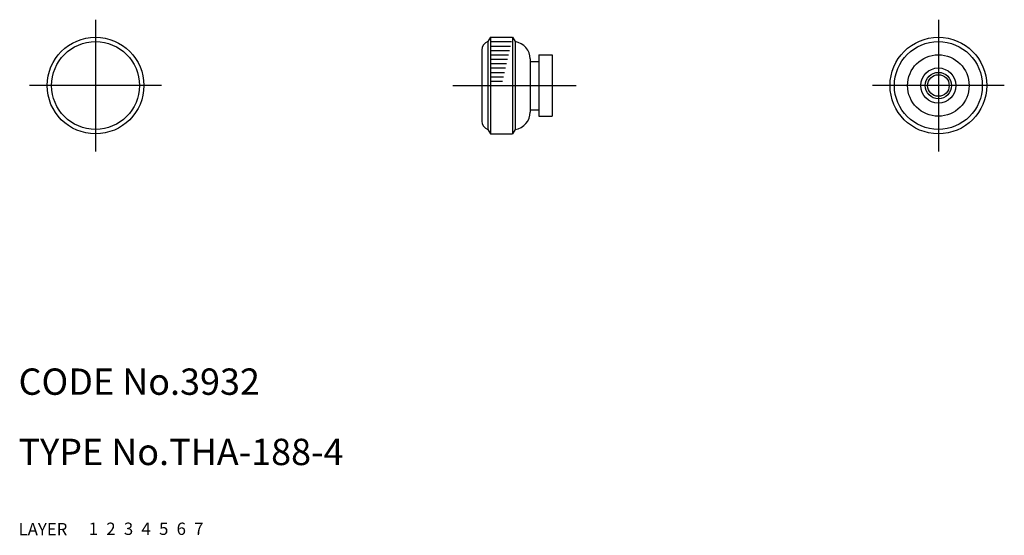
# Model space of a CAD drawing. Extents: x 10 to 122, y 10 to 69.
import ezdxf

# ---------------------------------------------------------------- set-up
doc = ezdxf.new("R2010")
doc.units = 0
doc.header["$LTSCALE"] = 20
doc.header["$MEASUREMENT"] = 0
for name, pattern in [('CENTER', [2, 1.25, -0.25, 0.25, -0.25]), ('DASHED', [0.75, 0.5, -0.25]), ('PHANTOM', [2.5, 1.25, -0.25, 0.25, -0.25, 0.25, -0.25])]:
    doc.linetypes.add(name, pattern=pattern)
for name, color, linetype in [('1', 7, 'CONTINUOUS'), ('2', 4, 'CONTINUOUS'), ('3', 2, 'DASHED'), ('4', 1, 'CENTER'), ('5', 6, 'PHANTOM'), ('6', 5, 'CONTINUOUS'), ('7', 3, 'CONTINUOUS')]:
    doc.layers.add(name, color=color, linetype=linetype)

msp = doc.modelspace()

# ---------------------------------------------------------------- linework, layer by layer
at = {"layer": '1', "linetype": 'Continuous'}
for p, q in [((63.695107, 66.7206), (63.395107, 66.2206)), ((63.395107, 66.2206), (63.395107, 56.2206)), ((63.695107, 66.7206), (66.195107, 66.7206)), ((63.695107, 66.7206), (63.695107, 55.7206)), ((63.695107, 66.2206), (66.08147, 66.2206)), ((66.195107, 66.7206), (66.195107, 55.7206)), ((66.195107, 66.7206), (66.495107, 66.2206)), ((66.495107, 66.2206), (66.495107, 56.2206)), ((62.695107, 65.2666), (62.695107, 57.1745)), ((63.695107, 65.7206), (65.967834, 65.7206)), ((63.695107, 65.2206), (65.854198, 65.2206)), ((63.695107, 64.7206), (65.740561, 64.7206)), ((63.695107, 64.2206), (65.626925, 64.2206)), ((68.195107, 64.2432), (68.195107, 58.1979)), ((68.195107, 63.9706), (69.195107, 63.9706)), ((69.195107, 64.7206), (69.195107, 57.7206)), ((69.195107, 64.7206), (70.695107, 64.7206)), ((70.695107, 64.7206), (70.695107, 57.7206)), ((63.695107, 63.7206), (65.513288, 63.7206)), ((63.695107, 63.2206), (65.399652, 63.2206)), ((63.695107, 62.7206), (65.286016, 62.7206)), ((63.695107, 62.2206), (65.172379, 62.2206)), ((63.695107, 61.7206), (65.058743, 61.7206)), ((68.195107, 58.4706), (69.195107, 58.4706)), ((69.195107, 57.7206), (70.695107, 57.7206)), ((63.395107, 56.2206), (63.695107, 55.7206)), ((66.495107, 56.2206), (66.195107, 55.7206)), ((63.695107, 55.7206), (66.195107, 55.7206))]:
    msp.add_line(p, q, dxfattribs=at)
for centre, radius in [((18.752827, 61.2206), 5.5), ((18.752827, 61.2206), 5), ((114.637107, 61.2206), 5.5), ((114.637107, 61.2206), 5), ((114.637107, 61.2206), 3.5), ((114.637107, 61.2206), 2), ((114.637107, 61.2206), 1.2295)]:
    msp.add_circle(centre, radius, dxfattribs=at)
for centre, radius, start, end in [((63.695107, 65.2666), 1, 107.458, 180), ((66.195107, 64.2432), 2, 0, 81.3731), ((63.695107, 57.1745), 1, 180, 252.542), ((66.195107, 58.1979), 2, 278.627, 0)]:
    msp.add_arc(centre, radius, start, end, dxfattribs=at)
at = {"layer": '2', "linetype": 'Continuous'}
msp.add_circle((114.637107, 61.2206), 1.5, dxfattribs=at)
at = {"layer": '4', "linetype": 'CENTER'}
for p, q in [((18.752827, 68.7206), (18.752827, 53.7206)), ((114.637107, 68.7206), (114.637107, 53.7206)), ((26.252807, 61.2206), (11.252827, 61.2206)), ((59.396707, 61.2206), (73.447207, 61.2206)), ((122.137107, 61.2206), (107.137407, 61.2206))]:
    msp.add_line(p, q, dxfattribs=at)

# ---------------------------------------------------------------- texts
at = {"layer": '1', "linetype": 'Continuous'}
for s, p in [('LAYER', (10, 10)), ('1', (17.979511, 10.048737))]:
    msp.add_text(s, height=1.4, dxfattribs=at).set_placement(p)
at = {"layer": '2', "linetype": 'Continuous'}
msp.add_text('2', height=1.4, dxfattribs=at).set_placement((19.979511, 10.048737))
at = {"layer": '3', "linetype": 'DASHED'}
msp.add_text('3', height=1.4, dxfattribs=at).set_placement((21.979511, 10.048737))
at = {"layer": '4', "linetype": 'CENTER'}
msp.add_text('4', height=1.4, dxfattribs=at).set_placement((23.979511, 10.048737))
at = {"layer": '5', "linetype": 'PHANTOM'}
msp.add_text('5', height=1.4, dxfattribs=at).set_placement((25.979511, 10.048737))
at = {"layer": '6', "linetype": 'Continuous'}
msp.add_text('6', height=1.4, dxfattribs=at).set_placement((27.979511, 10.048737))
at = {"layer": '7', "linetype": 'Continuous'}
for s, height, p in [('CODE No.3932', 3, (10, 26)), ('TYPE No.THA-188-4', 3, (10, 18)), ('7', 1.4, (29.979511, 10.048737))]:
    msp.add_text(s, height=height, dxfattribs=at).set_placement(p)

doc.saveas('drawing.dxf')
